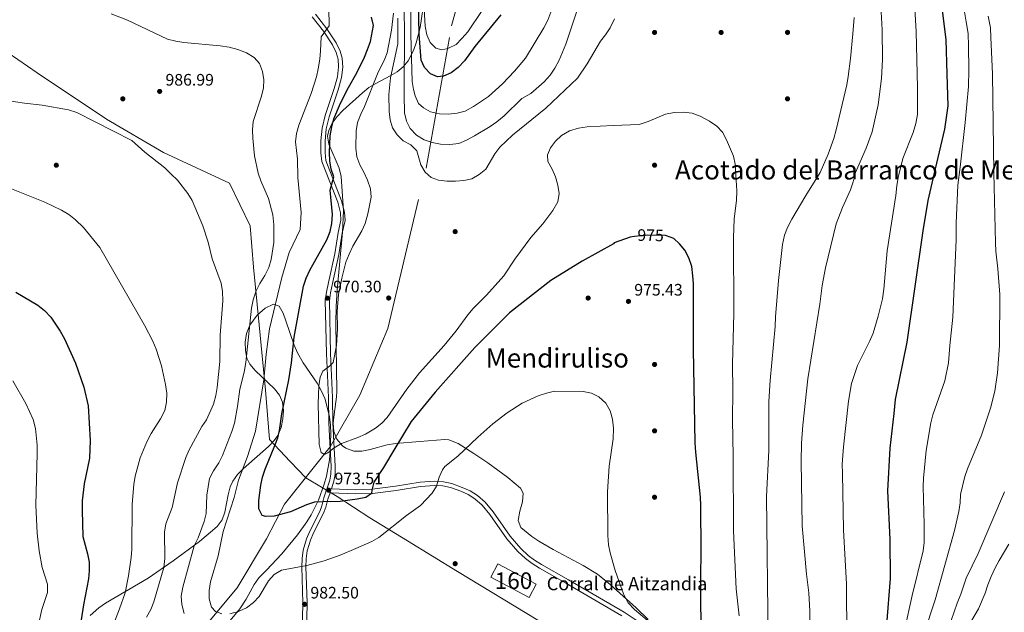
# Model space of a CAD drawing. Extents: x 573365 to 580240, y 733656 to 738359.
# Drawn here: x 576118 to 576710, y 734191 to 734548 of the extents above; entities that cross this region are included whole.
import ezdxf
from ezdxf.enums import TextEntityAlignment as Align

# ---------------------------------------------------------------- set-up
doc = ezdxf.new("R2010")
doc.units = 0
doc.header["$MEASUREMENT"] = 0
doc.linetypes.add('DGN Style 3', pattern=[111.84128200000002, 79.88663000000001, -31.95465200000001])
doc.linetypes.add('DGN Style 5', pattern=[55.92064100000001, 23.965989, -31.95465200000001])
for name, color, linetype in [('Nivel 1', 7, 'Continuous'), ('Nivel 11', 7, 'Continuous'), ('Nivel 17', 7, 'Continuous'), ('Nivel 18', 7, 'Continuous'), ('Nivel 21', 7, 'Continuous'), ('Nivel 22', 7, 'Continuous'), ('Nivel 35', 7, 'Continuous'), ('Nivel 4', 7, 'Continuous'), ('Nivel 41', 7, 'Continuous'), ('Nivel 44', 7, 'Continuous'), ('Nivel 45', 7, 'Continuous'), ('Nivel 48', 7, 'Continuous'), ('Nivel 5', 7, 'Continuous'), ('Nivel 53', 7, 'Continuous'), ('Nivel 57', 7, 'Continuous'), ('Nivel 7', 7, 'Continuous')]:
    doc.layers.add(name, color=color, linetype=linetype)
doc.styles.add('Style-arial', font='arial.shx', dxfattribs={"bigfont": 'arialbig.shx'})
doc.styles.add('Style-ariali', font='ariali.shx', dxfattribs={"bigfont": 'arialibig.shx'})
doc.styles.add('Style-arialn', font='arialn.shx', dxfattribs={"bigfont": 'arialnbig.shx'})
doc.styles.add('Style-times', font='times.shx', dxfattribs={"bigfont": 'timesbig.shx'})

# ---------------------------------------------------------------- blocks, each defined once
blk = doc.blocks.new('5PATER')
at = {"layer": 'Nivel 7', "linetype": 'Continuous', "lineweight": 0}
h = blk.add_hatch(color=53, dxfattribs=at)
edge = h.paths.add_edge_path()
edge.add_ellipse((1.001171767711639e-08, 1.001171767711639e-08), major_axis=(-1.095731442945027, -1.110710700472634), ratio=0.9994222409660316, start_angle=0, end_angle=360)
blk = doc.blocks.new('5PERFI')
at = {"layer": 'Nivel 17', "linetype": 'Continuous', "lineweight": 0}
h = blk.add_hatch(color=7, dxfattribs=at)
edge = h.paths.add_edge_path()
edge.add_arc((1.001171767711639e-08, 1.001171767711639e-08), 1.55999999938624, 315.0000000018422, 675.0000000018422)

msp = doc.modelspace()

# ---------------------------------------------------------------- linework, layer by layer
at = {"layer": 'Nivel 1', "color": 7, "linetype": 'Continuous', "lineweight": 0}
msp.add_polyline3d([(576110.9539999999, 734527.692, 987.914), (576128.5519999999, 734515.6340000001, 988.357), (576170.162, 734487.679, 989.576), (576204.534, 734467.621, 989.404), (576244.2180000001, 734449.172, 987.107), (576256.561, 734423.5530000001, 986.697), (576258.5989999999, 734398.534, 986.27), (576262.0560000001, 734363.8740000001, 982.671), (576265.9680000001, 734324.5150000001, 979.251), (576268.206, 734294.7949999999, 976.5840000000001), (576280.737, 734281.6400000001, 972.778), (576290.1680000001, 734271.743, 972.356), (576309.0249999999, 734260.469, 974.077), (576328.6680000001, 734247.6810000001, 977.47), (576351.2509999999, 734233.7949999999, 980.822), (576381.406, 734215.196, 982.724), (576429.7720000001, 734185.949, 982.071)], dxfattribs=at)
at = {"layer": 'Nivel 11', "color": 142, "linetype": 'DGN Style 3', "lineweight": 13}
msp.add_polyline3d([(576214.994, 734165.115, 985), (576248.797, 734205.4480000001, 980), (576266.467, 734234.9780000001, 977), (576277.2220000001, 734255.865, 975), (576304.879, 734290.436, 970), (576322.5490000001, 734321.406, 970), (576339.4510000001, 734361.7390000001, 968.195), (576362.4979999999, 734458.2509999999, 964.463), (576377.8459999999, 734543.976, 943.7420000000001), (576400.538, 734627.895, 921.104)], dxfattribs=at)
at = {"layer": 'Nivel 18', "color": 1, "linetype": 'DGN Style 3', "lineweight": 13, "extrusion": (0.02180670735207616, -0.01137067907655603, 0.9996975418454318), "elevation": 5205.233370812301, "flags": 128}
msp.add_lwpolyline([(917532.166424003, -171580.0831535887), (917532.1665141531, -171553.9783624578), (917523.1149451733, -171553.9783624579), (917523.1148550231, -171580.0831535888), (917532.166424003, -171580.0831535887)], dxfattribs=at)
at = {"layer": 'Nivel 21', "color": 7, "linetype": 'DGN Style 3', "lineweight": 0}
for points in [[(576294.0160000001, 734549.287, 980.4490000000001), (576300.817, 734540.713, 979.417), (576306.1370000001, 734532.4299999999, 978.572), (576308.3970000001, 734527.808, 978.0210000000001), (576309.538, 734523.9480000001, 977.577), (576309.885, 734519.2380000001, 977.059), (576309.102, 734513.327, 976.676), (576307.1129999999, 734506.23, 975.9730000000001), (576301.69, 734489.8659999999, 975.65), (576299.9410000001, 734482.3670000001, 975.652), (576299.19, 734474.608, 975.01), (576299.2690000001, 734467.5020000001, 975.01), (576299.7930000001, 734462.2960000001, 975.01), (576309.31, 734437.719, 974.047), (576310.976, 734431.3559999999, 974.047), (576311.2180000001, 734426.9340000001, 973.726), (576309.523, 734419.44, 973.0840000000001), (576307.611, 734406.6810000001, 972.1220000000001), (576303.7919999999, 734389.3060000001, 970.457), (576302.5249999999, 734383.608, 970.196), (576301.8489999999, 734378.49, 970.193), (576302.507, 734346.581, 969.875), (576303.712, 734320.031, 969.157), (576303.9639999999, 734305.03, 969.2), (576304.527, 734292.852, 969.5740000000001), (576305.304, 734278.7960000001, 971.298), (576305.2390000001, 734273.997, 972.11), (576304.6259999999, 734270.331, 972.763), (576301.068, 734259.672, 974.689), (576299.74, 734254.8600000001, 975.237), (576298.5349999999, 734251.348, 975.652), (576292.5260000001, 734239.6159999999, 977.577), (576290.514, 734234.9569999999, 978.148), (576288.4450000001, 734228.2010000001, 978.861), (576287.8640000001, 734223.0970000001, 979.182), (576287.7320000001, 734218.041, 979.73), (576288.423, 734196.459, 982.543), (576287.852, 734168.558, 984.9590000000001)], [(576480.388, 734188.6000000001, 981.581), (576447.0290000001, 734208.094, 982.033), (576430.686, 734217.368, 981.3910000000001), (576426.368, 734220.0160000001, 981.518), (576422.2339999999, 734223.058, 981.676), (576417.672, 734227.318, 981.9200000000001), (576411.158, 734235.057, 982.321), (576400.8049999999, 734249.6869999999, 982.354), (576396.183, 734255.324, 982.354), (576391.905, 734259.1140000001, 982.354), (576387.8060000001, 734261.628, 982.062), (576383.3800000001, 734263.592, 981.53), (576377.209, 734265.827, 981.096), (576372.548, 734266.8400000001, 980.774), (576367.5120000001, 734267.118, 980.018), (576359.23, 734266.517, 978.5020000000001), (576344.54, 734264.1300000001, 976.928), (576330.2660000001, 734262.287, 974.972), (576320.22, 734262.031, 973.856), (576304.7, 734262.6570000001, 973.342)]]:
    msp.add_polyline3d(points, dxfattribs=at)
at = {"layer": 'Nivel 21', "color": 7, "linetype": 'Continuous', "lineweight": 0}
for points in [[(576493.051, 734183.087, 981.212), (576481.719, 734190.719, 981.581), (576448.2760000001, 734210.2609999999, 982.033), (576431.9569999999, 734219.521, 981.3910000000001), (576427.7649999999, 734222.0930000001, 981.518), (576423.8330000001, 734224.9850000001, 981.676), (576419.4890000001, 734229.0430000001, 981.9200000000001), (576413.139, 734236.5860000001, 982.321), (576402.794, 734251.2039999999, 982.354), (576397.99, 734257.0630000001, 982.354), (576393.398, 734261.131, 982.354), (576388.9709999999, 734263.845, 982.062), (576384.3130000001, 734265.913, 981.53), (576377.9040000001, 734268.2339999999, 981.096), (576372.885, 734269.325, 980.774), (576367.4909999999, 734269.6229999999, 980.018), (576358.939, 734269.0020000001, 978.5020000000001), (576344.179, 734266.605, 976.928), (576330.0730000001, 734264.7820000001, 974.972), (576320.2390000001, 734264.5320000001, 973.856), (576305.524, 734265.125, 973.366), (576307.0590000001, 734269.726, 972.763), (576307.736, 734273.7720000001, 972.11), (576307.8049999999, 734278.8489999999, 971.298), (576307.024, 734292.979, 969.5740000000001), (576306.463, 734305.1089999999, 969.2), (576306.2110000001, 734320.108, 969.157), (576305.006, 734346.6640000001, 969.875), (576304.352, 734378.351, 970.193), (576304.99, 734383.173, 970.196), (576306.233, 734388.767, 970.457), (576310.0700000001, 734406.226, 972.1220000000001), (576311.9820000001, 734418.979, 973.0840000000001), (576313.733, 734426.723, 973.726), (576313.459, 734431.7450000001, 974.047), (576311.693, 734438.49, 974.047), (576302.246, 734462.8829999999, 975.01), (576301.7679999999, 734467.6410000001, 975.01), (576301.6910000001, 734474.5009999999, 975.01), (576302.4140000001, 734481.96, 975.652), (576304.0989999999, 734489.1869999999, 975.65), (576309.504, 734505.4990000001, 975.9730000000001), (576311.557, 734512.8219999999, 976.676), (576312.398, 734519.165, 977.059), (576312.0109999999, 734524.399, 977.577), (576310.736, 734528.717, 978.0210000000001), (576308.318, 734533.659, 978.572), (576302.854, 734542.1680000001, 979.417), (576295.9169999999, 734550.9140000001, 980.4490000000001)], [(576304.7, 734262.6570000001, 973.342), (576303.4610000001, 734258.943, 974.689), (576302.129, 734254.121, 975.237), (576300.842, 734250.3670000001, 975.652), (576294.7890000001, 734238.5490000001, 977.577), (576292.8629999999, 734234.092, 978.148), (576290.902, 734227.69, 978.861), (576290.361, 734222.922, 979.182), (576290.233, 734218.048, 979.73), (576290.9240000001, 734196.4739999999, 982.543), (576290.3530000001, 734168.595, 984.9590000000001)]]:
    msp.add_polyline3d(points, dxfattribs=at)
at = {"layer": 'Nivel 22', "color": 30, "linetype": 'DGN Style 5', "lineweight": 30, "elevation": 975, "flags": 128}
msp.add_lwpolyline([(576507.217, 734417.4140000001), (576506.568, 734417.645), (576495.6089999999, 734417.861), (576487.99, 734416.969)], dxfattribs=at)
at = {"layer": 'Nivel 35', "color": 92, "linetype": 'DGN Style 3', "lineweight": 0}
for points in [[(576496.2080000001, 734186.345, 987.871), (576488.9450000001, 734193.354, 988.368), (576473.334, 734207.503, 989.0020000000001), (576465.575, 734213.7010000001, 989.179), (576457.0279999999, 734218.987, 989.325), (576439.0460000001, 734228.486, 989.427), (576430.3470000001, 734233.5320000001, 989.336), (576426.233, 734236.3119999999, 989.246), (576419.5460000001, 734241.8230000001, 989.0020000000001), (576417.925, 734246.092, 988.601), (576418.9010000001, 734251.533, 987.904), (576420.5519999999, 734257.2749999999, 987.153), (576420.9580000001, 734262.45, 986.589), (576419.283, 734265.442, 986.434), (576411.598, 734271.817, 986.434), (576399.6089999999, 734280.783, 986.434), (576391.31, 734286.4140000001, 986.434), (576381.8770000001, 734292.283, 986.434), (576376.2069999999, 734294.5009999999, 986.434), (576373.767, 734294.719, 986.434), (576358.837, 734293.656, 986.166), (576344.0090000001, 734292.3330000001, 985.1510000000001), (576338.99, 734291.5109999999, 984.549), (576328.8659999999, 734288.673, 982.933), (576323.8659999999, 734287.736, 982.034), (576318.979, 734287.8389999999, 981.1510000000001), (576314.256, 734289.523, 980.342), (576312.186, 734290.9510000001, 980.0160000000001), (576308.7209999999, 734294.9650000001, 979.284), (576307.0430000001, 734299.5619999999, 978.5070000000001), (576306.6740000001, 734304.5760000001, 977.749), (576307.1300000001, 734309.8430000001, 977.073), (576308.6030000001, 734320.4809999999, 976.227), (576308.7390000001, 734323.7779999999, 976.164), (576308.2820000001, 734364.854, 976.164), (576308.4550000001, 734374.8459999999, 976.164), (576309.081, 734384.8260000001, 976.164), (576312.298, 734419.7180000001, 976.164), (576312.7649999999, 734432.5430000001, 976.164), (576311.405, 734453.2139999999, 976.164), (576310.2930000001, 734458.1769999999, 976.164), (576303.952, 734472.7209999999, 976.164), (576303.2520000001, 734477.45, 976.164), (576303.908, 734480.861, 976.164), (576306.0660000001, 734485.2860000001, 976.164), (576308.9550000001, 734489.314, 976.164), (576312.3740000001, 734493.038, 976.164), (576324.1939999999, 734503.682, 976.164), (576328.0830000001, 734506.7380000001, 975.815), (576332.2919999999, 734509.277, 974.871), (576340.9450000001, 734513.8049999999, 971.791), (576345.0260000001, 734516.294, 969.9540000000001), (576348.7, 734519.2679999999, 968.119), (576351.787, 734522.977, 966.4350000000001), (576354.8910000001, 734529.0970000001, 964.438), (576356.5830000001, 734533.703, 962.956), (576358.8840000001, 734543.0190000001, 959.953), (576361.6939999999, 734561.8030000001, 954.049)], [(576160.395, 734188.74, 1000.629), (576165.6499999999, 734193.3330000001, 999.529), (576169.6059999999, 734196.162, 998.7280000000001), (576195.284, 734211.358, 993.841), (576210.2820000001, 734221.6969999999, 990.716), (576226.118, 734233.3970000001, 987.268), (576236.842, 734242.45, 984.923), (576239.7550000001, 734246.324, 984.421), (576241.4820000001, 734251.0150000001, 984.38), (576243.4450000001, 734261.3840000001, 984.883), (576244.7139999999, 734266.3319999999, 985.0310000000001), (576246.294, 734269.7720000001, 984.923), (576249.1059999999, 734273.6359999999, 984.509), (576252.479, 734277.1699999999, 983.9300000000001), (576267.7660000001, 734290.4809999999, 981.1700000000001), (576271.0860000001, 734294.2209999999, 980.674), (576273.2039999999, 734297.2890000001, 980.4300000000001), (576275.2720000001, 734301.9650000001, 980.303), (576276.3910000001, 734307.142, 980.383), (576276.6429999999, 734312.3470000001, 980.64), (576276.0619999999, 734317.348, 981.072), (576274.3160000001, 734321.5050000001, 981.6850000000001), (576271.287, 734325.381, 982.514), (576259.558, 734336.3759999999, 985.441), (576256.4539999999, 734340.1840000001, 986.277), (576254.713, 734343.8130000001, 986.8480000000001), (576253.8160000001, 734348.385, 987.265), (576253.706, 734353.487, 987.456), (576254.5249999999, 734358.737, 987.378), (576256.412, 734363.757, 986.9920000000001), (576260.808, 734369.6980000001, 985.921), (576265.744, 734373.9469999999, 984.649), (576270.608, 734376.2420000001, 983.368), (576274.159, 734375.185, 982.418), (576276.432, 734370.8400000001, 981.793), (576278.1950000001, 734366.3219999999, 981.299), (576283.1470000001, 734351.6000000001, 979.912), (576285.1240000001, 734346.9469999999, 979.381), (576288.517, 734340.997, 978.403)], [(576288.517, 734340.997, 978.403), (576296.865, 734328.6640000001, 975.6170000000001), (576299.372, 734324.3670000001, 974.956), (576301.717, 734319.1740000001, 974.653), (576304.405, 734308.4199999999, 974.653), (576304.9850000001, 734303.4450000001, 974.753), (576305.1740000001, 734298.4439999999, 974.986), (576304.8489999999, 734287.538, 975.53), (576304.369, 734282.588, 975.775), (576302.605, 734272.7390000001, 976.297), (576301.263, 734267.817, 976.5790000000001), (576297.8189999999, 734258.3319999999, 977.269), (576293.408, 734249.436, 978.159), (576290.801, 734245.193, 978.664), (576285.1769999999, 734237.4650000001, 979.731), (576275.7849999999, 734225.9739999999, 981.8530000000001), (576266.4070000001, 734216.077, 984.2810000000001), (576261.837, 734211.4040000001, 986.207), (576258.9780000001, 734207.462, 987.328), (576254.325, 734198.7080000001, 989.119), (576250.47, 734192.8929999999, 990.038), (576234.2339999999, 734173.388, 992.173)]]:
    msp.add_polyline3d(points, dxfattribs=at)
at = {"layer": 'Nivel 4', "color": 30, "linetype": 'Continuous', "lineweight": 30, "flags": 128}
for points, elevation in [([(576407.442, 734550.6610000001), (576391.906, 734531.514), (576385.713, 734522.916), (576381.8500000001, 734518.8929999999), (576377.6440000001, 734515.56), (576373.0660000001, 734513.5560000001), (576369.3659999999, 734513.1699999999), (576365.159, 734514.97), (576361.604, 734518.7760000001), (576359.517, 734523.3130000001), (576358.31, 734538.8929999999), (576357.591, 734576.4029999999)], 950), ([(576670.575, 734572.757), (576675.1680000001, 734535.8130000001), (576675.9240000001, 734514.9070000001), (576676.398, 734495.827), (576674.4639999999, 734481.6869999999), (576667.97, 734454.425), (576664.4850000001, 734438.7), (576661.443, 734420.416), (576651.7320000001, 734353.379), (576644.797, 734318.791), (576643.8770000001, 734310.452), (576641.496, 734289.51), (576640.213, 734263.8740000001), (576641.584, 734234.608), (576641.8459999999, 734211.081), (576639.541, 734183.3430000001)], 950), ([(576487.99, 734416.969), (576485.3330000001, 734416.658), (576475.602, 734413.165), (576475.2280000001, 734412.6669999999), (576456.52, 734402.2620000001), (576437.5660000001, 734390.548), (576412.683, 734371.185), (576391.7390000001, 734350.298), (576367.986, 734323.3670000001), (576353.5419999999, 734305.689), (576343.7890000001, 734289.371), (576336.851, 734277.9070000001), (576331.064, 734269.1000000001), (576329.8090000001, 734264.2590000001), (576329.746, 734262.1910000001), (576326.1540000001, 734259.825), (576320.949, 734258.8670000001), (576310.7579999999, 734257.456), (576300.544, 734257.342), (576295.3389999999, 734256.949), (576290.578, 734255.422), (576280.99, 734251.173), (576271.098, 734248.5279999999), (576266.017, 734248.342), (576263.8119999999, 734249.05), (576261.9040000001, 734253.1170000001), (576261.8160000001, 734258.1170000001), (576262.983, 734267.2609999999), (576264.0719999999, 734272.142), (576265.611, 734276.9839999999), (576271.5700000001, 734291.1799999999), (576273.284, 734295.8940000001), (576274.3130000001, 734300.213), (576275.665, 734310.2650000001), (576280.004, 734330.689), (576281.497, 734341.0220000001), (576283.077, 734356.3970000001), (576288.723, 734387.088), (576290.3049999999, 734391.973), (576292.578, 734396.737), (576302.835, 734415.074), (576304.8230000001, 734419.9990000001), (576305.8770000001, 734424.885), (576306.1570000001, 734430.273), (576304.834, 734445.034), (576306.9920000001, 734452.936), (576305.327, 734457.7150000001), (576304.5090000001, 734462.649), (576304.452, 734467.7309999999), (576304.814, 734477.7720000001), (576305.7320000001, 734483.0789999999), (576306.9839999999, 734487.9199999999), (576311.101, 734497.3130000001), (576315.8330000001, 734506.733), (576320.7620000001, 734515.5989999999), (576325.395, 734524.9990000001), (576327.325, 734529.6300000001), (576329.0900000001, 734534.5619999999), (576330.869, 734544.1000000001), (576329.736, 734549.1270000001)], 975), ([(576528.544, 734161.926), (576527.8300000001, 734195.087), (576527.7309999999, 734211.889), (576528.0719999999, 734227.4839999999), (576527.852, 734254.9639999999), (576527.6240000001, 734259.959), (576524.7350000001, 734287.2380000001), (576524.412, 734292.831), (576523.44, 734349.176), (576523.476, 734352.942), (576523.338, 734388.7579999999), (576523.033, 734393.47), (576522.3530000001, 734398.9909999999), (576520.702, 734404.129), (576518.2309999999, 734408.788), (576515.067, 734412.6570000001), (576511.4979999999, 734415.8910000001), (576507.217, 734417.4140000001)], 975), ([(576115.625, 734383.456), (576128.98, 734375.6359999999), (576132.9099999999, 734372.548), (576136.6410000001, 734368.527), (576142.291, 734360.104), (576144.841, 734355.48), (576151.466, 734340.8219999999), (576156.554, 734326.25), (576159.206, 734315.0619999999), (576160.4340000001, 734294.138), (576159.9199999999, 734283.587), (576156.7139999999, 734268.0800000001), (576155.642, 734257.8319999999), (576155.514, 734252.085), (576155.9909999999, 734236.281), (576158.7339999999, 734225.973), (576159.7820000001, 734220.815), (576159.838, 734215.7760000001), (576159.4550000001, 734210.79), (576156.4070000001, 734195.1470000001), (576153.9299999999, 734179.797)], 1000)]:
    msp.add_lwpolyline(points, dxfattribs=dict(at, elevation=elevation))
at = {"layer": 'Nivel 5', "color": 30, "linetype": 'Continuous', "lineweight": 0, "flags": 128}
for points, elevation in [([(576615.7690000001, 734174.837), (576615.45, 734207.6610000001), (576613.709, 734240.4680000001), (576612.9780000001, 734274.315), (576612.943, 734279.9240000001), (576613.594, 734290.2860000001), (576616.6370000001, 734317.8670000001), (576618.585, 734328.5719999999), (576622.013, 734339.423), (576629.462, 734354.185), (576631.4299999999, 734358.783), (576634.5889999999, 734369.0700000001), (576637.0590000001, 734379.436), (576638.0390000001, 734385.4140000001), (576639.9739999999, 734408.3800000001), (576645.237, 734441.817), (576645.6910000001, 734447.5079999999), (576646.5819999999, 734452.601), (576649.307, 734463.987), (576655.6910000001, 734479.7039999999), (576657.2250000001, 734485.0519999999), (576658.274, 734490.4680000001), (576658.2990000001, 734506.575), (576657.4040000001, 734540.5989999999), (576654.842, 734584.94)], 955), ([(576375.8910000001, 734490.7660000001), (576370.632, 734491.0519999999), (576365.1640000001, 734492.105), (576360.8570000001, 734494.648), (576357.8840000001, 734497.219), (576355.952, 734501.8300000001), (576354.8840000001, 734505.5989999999), (576354.0460000001, 734510.51), (576353.3870000001, 734538.719), (576353.0630000001, 734575.717)], 955), ([(576400.9820000001, 734483.3030000001), (576391.6140000001, 734477.6950000001), (576386.7860000001, 734475.0190000001), (576382.186, 734473.057), (576376.8929999999, 734472.524), (576371.142, 734472.6699999999), (576366.067, 734473.7), (576361.354, 734475.3659999999), (576356.672, 734478.0279999999), (576352.898, 734482.021), (576350.7609999999, 734486.534), (576349.5, 734491.517), (576349.2520000001, 734502.1540000001), (576349.4820000001, 734543.382), (576348.8049999999, 734569.307)], 960), ([(576246.97, 734259.763), (576249.533, 734270.26), (576255.074, 734284.591), (576259.9070000001, 734299.7150000001), (576264.8500000001, 734330.74), (576266.3629999999, 734346.1880000001), (576268.304, 734361.416), (576275.669, 734392.4280000001), (576280.111, 734407.425), (576286.689, 734421.2280000001), (576287.4240000001, 734431.5430000001), (576285.4240000001, 734452.5430000001), (576285.034, 734463.577), (576283.875, 734474.1359999999), (576284.4380000001, 734479.1100000001), (576286.0190000001, 734484.1680000001), (576293.388, 734503.29), (576296.473, 734513.202), (576297.6170000001, 734518.0700000001), (576298.4750000001, 734523.888), (576299.047, 734528.855), (576299.3, 734537.388), (576304.2050000001, 734544.03), (576303.986, 734554.6140000001)], 980), ([(576396.216, 734553.138), (576387.5260000001, 734540.408), (576384.0700000001, 734536.308), (576380.517, 734532.791), (576375.6769999999, 734530.281), (576371.9809999999, 734529.5079999999), (576368.439, 734530.459), (576364.952, 734533.952), (576362.9639999999, 734538.54), (576361.8729999999, 734543.6969999999), (576361.4099999999, 734553.94)], 945), ([(576217.0050000001, 734190.0619999999), (576215.6030000001, 734195.487), (576215.166, 734200.467), (576216.1340000001, 734205.8470000001), (576222.97, 734230.7080000001), (576225.2849999999, 734235.601), (576228.8759999999, 734245.395), (576230.2050000001, 734250.216), (576230.6540000001, 734261.2420000001), (576232.1680000001, 734271.216), (576234.571, 734275.895), (576237.756, 734280.696), (576239.9820000001, 734285.1740000001), (576245.6359999999, 734299.6680000001), (576247.132, 734304.5530000001), (576249.087, 734314.611), (576250.436, 734325.051), (576252.9920000001, 734335.3319999999), (576254.0290000001, 734341.1680000001), (576257.436, 734373.993), (576258.408, 734378.8999999999), (576260.2250000001, 734384.2820000001), (576262.52, 734388.7239999999), (576265.53, 734393.524), (576267.8230000001, 734398.439), (576269.2509999999, 734403.23), (576270.946, 734413.4580000001), (576270.9580000001, 734424.0120000001), (576270.3559999999, 734430.0819999999), (576267.7209999999, 734439.9580000001), (576263.104, 734450.5390000001), (576261.477, 734455.267), (576259.246, 734465.737), (576258.2280000001, 734476.209), (576258.0830000001, 734481.385), (576258.3729999999, 734486.3770000001), (576263.5390000001, 734501.6030000001), (576264.662, 734506.5260000001), (576264.899, 734511.521), (576264.0249999999, 734516.5079999999), (576262.358, 734521.179), (576259.0630000001, 734524.939), (576254.5090000001, 734527.774), (576249.318, 734529.6980000001), (576244.091, 734531.0179999999), (576238.6540000001, 734531.8189999999), (576216.774, 734533.925), (576211.8230000001, 734534.665), (576206.99, 734535.946), (576182.9110000001, 734547.395), (576172.919, 734551.1599999999)], 985), ([(576307.2520000001, 734289.8430000001), (576303.3230000001, 734286.7509999999), (576301.395, 734285.825), (576299.4010000001, 734286.8800000001), (576298.1840000001, 734291.777), (576297.5660000001, 734316.281), (576297.963, 734327.0549999999), (576298.851, 734332.406), (576300.4029999999, 734336.021), (576304.4639999999, 734338.9299999999), (576306.5970000001, 734341.1799999999), (576308.5719999999, 734351.395), (576309.1240000001, 734361.469), (576309.007, 734371.9780000001), (576309.7649999999, 734382.0819999999), (576311.7250000001, 734391.9650000001), (576314.19, 734401.673), (576316.1200000001, 734406.5260000001), (576318.412, 734411.212), (576323.908, 734420.3940000001), (576325.906, 734424.979), (576327.446, 734430.727), (576329.4480000001, 734440.7050000001), (576329.0349999999, 734445.6910000001), (576327.253, 734450.926), (576325.129, 734455.912), (576322.6499999999, 734460.3030000001), (576320.8940000001, 734464.9850000001), (576320.315, 734470.23), (576320.3729999999, 734480.746), (576321.2660000001, 734485.666), (576323.1910000001, 734490.771), (576325.3800000001, 734495.361), (576333.345, 734515.007), (576337.7239999999, 734524.102), (576339.03, 734527.7590000001), (576341.753, 734541.378), (576342.936, 734551.646)], 970), ([(576365.619, 734452.5390000001), (576361.851, 734455.825), (576359.3019999999, 734460.3200000001), (576356.9550000001, 734468.692), (576353.3970000001, 734472.229), (576348.673, 734474.6240000001), (576345.034, 734478.3049999999), (576342.298, 734482.487), (576340.909, 734487.2960000001), (576340.294, 734492.2860000001), (576340.05, 734502.693), (576341.186, 734512.7150000001), (576345.524, 734533.139), (576345.527, 734548.5249999999)], 965), ([(576475.9240000001, 734548.1610000001), (576473.2209999999, 734542.842), (576470.56, 734538.52), (576467.372, 734534.669), (576459.425, 734521.0970000001), (576453.534, 734512.459), (576434.608, 734494.4569999999), (576414.5020000001, 734478.0360000001), (576406.841, 734470.902), (576403.8570000001, 734466.8900000001), (576398.382, 734457.6470000001), (576394.362, 734454.4299999999), (576390.067, 734451.875), (576385.169, 734450.743), (576380.1340000001, 734450.2990000001), (576374.926, 734450.4210000001), (576369.96, 734451.0050000001), (576365.619, 734452.5390000001)], 965), ([(576437.6329999999, 734552.095), (576435.825, 734547.4340000001), (576433.379, 734542.7550000001), (576422.412, 734524.409), (576415.7949999999, 734516.6680000001), (576408.513, 734508.9639999999), (576400.146, 734501.443), (576391.0360000001, 734495.327), (576385.962, 734492.6610000001), (576381.1399999999, 734491.342), (576375.8910000001, 734490.7660000001)], 955), ([(576453.162, 734552.7990000001), (576446.496, 734532.936), (576442.5360000001, 734523.267), (576440.031, 734518.4040000001), (576437.2520000001, 734514.2479999999), (576433.5490000001, 734510.244), (576425.443, 734503.2180000001), (576420.0490000001, 734500.186), (576409.5260000001, 734489.774), (576405.0819999999, 734486.162), (576400.9820000001, 734483.3030000001)], 960), ([(576568.361, 734173.7749999999), (576567.314, 734260.432), (576568.7239999999, 734288.105), (576568.656, 734317.75), (576569.4820000001, 734330.264), (576572.544, 734362.757), (576572.736, 734368.7039999999), (576574.5290000001, 734390.4820000001), (576576.9890000001, 734412.2590000001), (576578.1329999999, 734417.872), (576579.976, 734422.5449999999), (576582.592, 734427.4850000001), (576590.963, 734441.7080000001), (576599.6810000001, 734455.675), (576604.385, 734466.6070000001), (576607.811, 734476.0120000001), (576609.217, 734481.283), (576615.7209999999, 734508.408), (576616.527, 734513.4140000001), (576617.9550000001, 734524.372), (576619.3829999999, 734539.065), (576620.179, 734549.037)], 965), ([(576594.0819999999, 734136.659), (576593.47, 734191.3589999999), (576592.8330000001, 734202.381), (576591.5009999999, 734213.6529999999), (576588.895, 734242.7409999999), (576588.246, 734281.592), (576588.382, 734292.5430000001), (576589.209, 734303.3999999999), (576592.1499999999, 734331.2339999999), (576599.423, 734376.3999999999), (576600.851, 734387.6340000001), (576602.771, 734398.1910000001), (576609.257, 734424.615), (576612.9909999999, 734434.4469999999), (576617.8899999999, 734445.19), (576619.453, 734449.94), (576620.837, 734455.587), (576627.227, 734470.217), (576630.919, 734480.1359999999), (576634.6329999999, 734496.3559999999), (576636.592, 734512.2490000001), (576637.0989999999, 734523.621), (576636.9979999999, 734541.5449999999), (576636.318, 734552.3500000001)], 960), ([(576645.7069999999, 734159.145), (576654.9040000001, 734200.828), (576661.6740000001, 734227.7509999999), (576662.118, 734232.7309999999), (576662.256, 734243.5020000001), (576661.645, 734266.4110000001), (576661.773, 734271.4110000001), (576663.4099999999, 734288.226), (576666.2720000001, 734304.783), (576667.4639999999, 734309.6400000001), (576674.646, 734330.0530000001), (576676.8500000001, 734340.933), (576677.595, 734351.452), (576679.3859999999, 734368.53), (576680.5630000001, 734392.064), (576681.406, 734414.9880000001), (576681.426, 734425.156), (576682.4180000001, 734447.95), (576683.9610000001, 734458.7339999999), (576686.953, 734485.784), (576688.7960000001, 734507.5190000001), (576689.098, 734517.513), (576688.9410000001, 734531.6410000001), (576688.665, 734539.284), (576687.5290000001, 734546.413), (576686.453, 734552.2960000001)], 945), ([(576662.006, 734177.568), (576668.841, 734198.149), (576680.5220000001, 734240.064), (576683.058, 734251.523), (576683.815, 734256.733), (576684.071, 734261.7280000001), (576686.753, 734272.469), (576688.379, 734277.1980000001), (576696.683, 734297.3640000001), (576702.102, 734313.622), (576704.659, 734323.8160000001), (576706.3489999999, 734334.9809999999), (576707.642, 734351.504), (576707.7150000001, 734382.176), (576706.5930000001, 734397.672), (576705.3330000001, 734408.254), (576705.1270000001, 734413.25), (576704.1399999999, 734455.4539999999), (576703.3929999999, 734515.0630000001), (576702.3700000001, 734537.023), (576702.163, 734542.7550000001), (576700.7820000001, 734549.841)], 940), ([(576194.318, 734187.716), (576196.8940000001, 734192.4410000001), (576198.78, 734197.071), (576204.7069999999, 734217.629), (576205.284, 734223.1599999999), (576205.169, 734238.9880000001), (576205.926, 734243.933), (576209.7609999999, 734253.7520000001), (576213.02, 734268.6200000001), (576217.9310000001, 734284.0079999999), (576219.9450000001, 734288.587), (576227.646, 734302.523), (576230.3829999999, 734306.709), (576234.5419999999, 734316.1470000001), (576235.9510000001, 734321.202), (576236.8870000001, 734326.1240000001), (576238.392, 734341.8200000001), (576238.6030000001, 734357.632), (576240.183, 734378.24), (576240.0530000001, 734384.027), (576239.202, 734388.956), (576233.74, 734403.584), (576231.341, 734413.666), (576228.2620000001, 734423.554), (576221.797, 734438.6840000001), (576219.2150000001, 734442.967), (576212.837, 734450.908), (576209.1340000001, 734454.658), (576205.26, 734458.4280000001), (576193.3060000001, 734467.9210000001), (576185.389, 734474.855), (576152.2890000001, 734491.8459999999), (576147.2760000001, 734493.298), (576131.5619999999, 734496.267), (576120.8670000001, 734497.3970000001), (576109.9979999999, 734498.9880000001)], 990), ([(576550.8200000001, 734188.676), (576549.1270000001, 734204.9299999999), (576547.4469999999, 734239.7180000001), (576547.203, 734284.774), (576546.7860000001, 734306.7380000001), (576547.0449999999, 734324.2280000001), (576546.844, 734340.253), (576547.6370000001, 734370.8430000001), (576547.46, 734416.334), (576547.9380000001, 734427.6259999999), (576549.3829999999, 734438.7579999999), (576549.561, 734444.612), (576548.514, 734460.6470000001), (576547.429, 734465.5279999999), (576543.3559999999, 734475.3900000001), (576540.7890000001, 734479.913), (576537.406, 734483.595), (576533.065, 734486.5619999999), (576527.3500000001, 734489.5930000001), (576522.673, 734491.3570000001), (576517.2390000001, 734491.9850000001), (576511.727, 734491.7509999999), (576506.656, 734490.6610000001), (576496.1170000001, 734486.3400000001), (576490.777, 734484.594), (576475.108, 734484.0160000001), (576459.4979999999, 734483.05), (576454.1710000001, 734482.3470000001), (576448.835, 734480.662), (576444.0630000001, 734477.8230000001), (576440.399, 734474.3999999999), (576437.2679999999, 734470.503), (576435.594, 734466.1769999999), (576435.723, 734462.301), (576438.3589999999, 734457.6780000001), (576440.392, 734453.0490000001), (576441.8600000001, 734448.014), (576442.666, 734442.895), (576441.6799999999, 734437.986), (576438.784, 734432.74), (576432.7820000001, 734424.7050000001), (576425.443, 734416.372), (576415.875, 734403.409), (576409.3330000001, 734393.352), (576398.885, 734381.767), (576390.922, 734373.7010000001), (576387.645, 734369.925), (576380.52, 734360.3219999999), (576373.467, 734351.486), (576358.483, 734334.966), (576350.8600000001, 734325.119), (576339.0560000001, 734307.956), (576335.936, 734304.7), (576331.986, 734301.6170000001), (576326.0719999999, 734298.06), (576321.5279999999, 734296), (576311.7010000001, 734292.338), (576307.2520000001, 734289.8430000001)], 970), ([(576113.075, 734445.8090000001), (576133.0279999999, 734437.73), (576143.2, 734432.963), (576147.47, 734430.3640000001), (576151.538, 734427.145), (576156.3260000001, 734422.513), (576166.1780000001, 734410.5179999999), (576193.075, 734363.5730000001), (576198.013, 734353.9680000001), (576200.047, 734349.2520000001), (576203.2379999999, 734339.132), (576205.712, 734327.949), (576206.459, 734322.788), (576206.3489999999, 734317.1869999999), (576205.25, 734312.3130000001), (576202.7779999999, 734307.2779999999), (576197.0530000001, 734298.4850000001), (576194.379, 734293.4469999999), (576190.5050000001, 734283.8049999999), (576187.46, 734272.693), (576186.6599999999, 734267.757), (576185.5800000001, 734255.872), (576185.3659999999, 734228.645), (576185.0619999999, 734223.6540000001), (576183.477, 734212.5989999999), (576181.351, 734202.409), (576178.111, 734192.763), (576174.0789999999, 734182.3400000001)], 995), ([(576116.9299999999, 734166.8049999999), (576121.108, 734169.709), (576124.737, 734173.314), (576127.5109999999, 734177.5050000001), (576128.9979999999, 734182.2790000001), (576131.298, 734192.341), (576134.7509999999, 734202.6159999999), (576134.6599999999, 734207.628), (576131.5419999999, 734217.6950000001), (576129.618, 734227.808), (576128.503, 734238.3589999999), (576127.7110000001, 734255.1910000001), (576128.5730000001, 734286.344), (576128.429, 734291.3430000001), (576127.4550000001, 734301.456), (576126.0160000001, 734306.824), (576121.729, 734316.5549999999), (576113.8230000001, 734330.2080000001)], 1005), ([(576495.6259999999, 734186.021), (576487.9410000001, 734192.4169999999), (576484.105, 734196.3900000001), (576481.7309999999, 734200.791), (576479.8670000001, 734205.6810000001), (576476.327, 734215.9169999999), (576473.3, 734226.466), (576472.2579999999, 734231.3559999999), (576471.851, 734236.9510000001), (576471.73, 734263.3160000001), (576472.6780000001, 734278.7450000001), (576474.9920000001, 734295.227), (576475.1769999999, 734301.53), (576474.6159999999, 734307), (576473.237, 734312.138), (576470.727, 734316.744), (576466.4820000001, 734320.5020000001), (576462.021, 734322.7380000001), (576457.0989999999, 734323.8030000001), (576439.8500000001, 734323.862), (576434.9680000001, 734322.781), (576429.9040000001, 734321.087), (576420.324, 734316.5930000001), (576411.3230000001, 734310.8), (576402.696, 734304.156), (576393.7080000001, 734296.246), (576381.6980000001, 734284.7280000001), (576373.862, 734278.506), (576372.3940000001, 734276.5789999999), (576370.3160000001, 734272.0050000001), (576368.756, 734266.763), (576366.2039999999, 734262.396), (576359.0900000001, 734254.994), (576350.6710000001, 734249.041), (576334.1669999999, 734235.7849999999), (576329.78, 734233.3870000001), (576320.202, 734229.0460000001), (576310.746, 734225.119), (576301.1780000001, 734221.696), (576290.73, 734218.895), (576275.577, 734216.104), (576271.007, 734213.3940000001), (576267.756, 734209.6059999999), (576262.0619999999, 734200.192), (576258.6399999999, 734196.5390000001), (576254.5390000001, 734193.4340000001), (576249.6969999999, 734191.1400000001), (576244.5050000001, 734189.801)], 980), ([(576676.6570000001, 734180.584), (576682.084, 734196.152), (576684.2779999999, 734201.5560000001), (576687.49, 734211.355), (576694.754, 734226.2039999999), (576710.619, 734263.212)], 935), ([(576239.5020000001, 734189.821), (576235.869, 734191.159), (576233.298, 734193.844), (576232.071, 734198.8670000001), (576231.9369999999, 734203.8659999999), (576232.74, 734209.087), (576237.381, 734224.706), (576240.5, 734239.4569999999), (576246.97, 734259.763)], 980), ([(576686.956, 734179.1470000001), (576694.8489999999, 734192.7490000001), (576698.9979999999, 734202.2890000001), (576700.5789999999, 734207.304), (576702.592, 734212.237), (576705.0190000001, 734217.408), (576707.31, 734221.8530000001), (576713.2309999999, 734231.6540000001)], 930)]:
    msp.add_lwpolyline(points, dxfattribs=dict(at, elevation=elevation))
at = {"layer": 'Nivel 53', "color": 1, "linetype": 'Continuous', "lineweight": 0}
msp.add_3dface([(576428.771, 734207.736, 983.958), (576405.631, 734219.8019999999, 984.6), (576401.446, 734211.7760000001, 984.6), (576424.5860000001, 734199.71, 983.958)], dxfattribs=at)
at = {"layer": 'Nivel 57', "color": 92, "linetype": 'DGN Style 3', "lineweight": 0}
for points in [[(576361.6939999999, 734561.8030000001, 954.049), (576358.8840000001, 734543.0190000001, 959.953), (576356.5830000001, 734533.703, 962.956), (576354.8910000001, 734529.0970000001, 964.438), (576351.787, 734522.977, 966.4350000000001), (576348.7, 734519.2679999999, 968.119), (576345.0260000001, 734516.294, 969.9540000000001), (576340.9450000001, 734513.8049999999, 971.791), (576332.2919999999, 734509.277, 974.871), (576328.0830000001, 734506.7380000001, 975.815), (576324.1939999999, 734503.682, 976.164), (576312.3740000001, 734493.038, 976.164), (576308.9550000001, 734489.314, 976.164), (576306.0660000001, 734485.2860000001, 976.164), (576303.908, 734480.861, 976.164), (576303.2520000001, 734477.45, 976.164), (576303.952, 734472.7209999999, 976.164), (576310.2930000001, 734458.1769999999, 976.164), (576311.405, 734453.2139999999, 976.164), (576312.7649999999, 734432.5430000001, 976.164), (576312.298, 734419.7180000001, 976.164), (576309.081, 734384.8260000001, 976.164), (576308.4550000001, 734374.8459999999, 976.164), (576308.2820000001, 734364.854, 976.164), (576308.7390000001, 734323.7779999999, 976.164), (576308.6030000001, 734320.4809999999, 976.227), (576307.1300000001, 734309.8430000001, 977.073), (576306.6740000001, 734304.5760000001, 977.749), (576307.0430000001, 734299.5619999999, 978.5070000000001), (576308.7209999999, 734294.9650000001, 979.284), (576312.186, 734290.9510000001, 980.0160000000001), (576314.256, 734289.523, 980.342), (576318.979, 734287.8389999999, 981.1510000000001), (576323.8659999999, 734287.736, 982.034), (576328.8659999999, 734288.673, 982.933), (576338.99, 734291.5109999999, 984.549), (576344.0090000001, 734292.3330000001, 985.1510000000001), (576358.837, 734293.656, 986.166), (576373.767, 734294.719, 986.434), (576376.2069999999, 734294.5009999999, 986.434), (576381.8770000001, 734292.283, 986.434), (576391.31, 734286.4140000001, 986.434), (576399.6089999999, 734280.783, 986.434), (576411.598, 734271.817, 986.434), (576419.283, 734265.442, 986.434), (576420.9580000001, 734262.45, 986.589), (576420.5519999999, 734257.2749999999, 987.153), (576418.9010000001, 734251.533, 987.904), (576417.925, 734246.092, 988.601), (576419.5460000001, 734241.8230000001, 989.0020000000001), (576426.233, 734236.3119999999, 989.246), (576430.3470000001, 734233.5320000001, 989.336), (576439.0460000001, 734228.486, 989.427), (576457.0279999999, 734218.987, 989.325), (576465.575, 734213.7010000001, 989.179), (576473.334, 734207.503, 989.0020000000001), (576488.9450000001, 734193.354, 988.368), (576496.2080000001, 734186.345, 987.871)], [(576234.2339999999, 734173.388, 992.173), (576250.47, 734192.8929999999, 990.038), (576254.325, 734198.7080000001, 989.119), (576258.9780000001, 734207.462, 987.328), (576261.837, 734211.4040000001, 986.207), (576266.4070000001, 734216.077, 984.2810000000001), (576275.7849999999, 734225.9739999999, 981.8530000000001), (576285.1769999999, 734237.4650000001, 979.731), (576290.801, 734245.193, 978.664), (576293.408, 734249.436, 978.159), (576297.8189999999, 734258.3319999999, 977.269), (576301.263, 734267.817, 976.5790000000001), (576302.605, 734272.7390000001, 976.297), (576304.369, 734282.588, 975.775), (576304.8489999999, 734287.538, 975.53), (576305.1740000001, 734298.4439999999, 974.986), (576304.9850000001, 734303.4450000001, 974.753), (576304.405, 734308.4199999999, 974.653), (576301.717, 734319.1740000001, 974.653), (576299.372, 734324.3670000001, 974.956), (576296.865, 734328.6640000001, 975.6170000000001), (576288.517, 734340.997, 978.403), (576285.1240000001, 734346.9469999999, 979.381), (576283.1470000001, 734351.6000000001, 979.912), (576278.1950000001, 734366.3219999999, 981.299), (576276.432, 734370.8400000001, 981.793), (576274.159, 734375.185, 982.418), (576270.608, 734376.2420000001, 983.368), (576265.744, 734373.9469999999, 984.649), (576260.808, 734369.6980000001, 985.921), (576256.412, 734363.757, 986.9920000000001), (576254.5249999999, 734358.737, 987.378), (576253.706, 734353.487, 987.456), (576253.8160000001, 734348.385, 987.265), (576254.713, 734343.8130000001, 986.8480000000001), (576256.4539999999, 734340.1840000001, 986.277), (576259.558, 734336.3759999999, 985.441), (576271.287, 734325.381, 982.514), (576274.3160000001, 734321.5050000001, 981.6850000000001), (576276.0619999999, 734317.348, 981.072), (576276.6429999999, 734312.3470000001, 980.64), (576276.3910000001, 734307.142, 980.383), (576275.2720000001, 734301.9650000001, 980.303), (576273.2039999999, 734297.2890000001, 980.4300000000001), (576271.0860000001, 734294.2209999999, 980.674), (576267.7660000001, 734290.4809999999, 981.1700000000001), (576252.479, 734277.1699999999, 983.9300000000001), (576249.1059999999, 734273.6359999999, 984.509), (576246.294, 734269.7720000001, 984.923), (576244.7139999999, 734266.3319999999, 985.0310000000001), (576243.4450000001, 734261.3840000001, 984.883), (576241.4820000001, 734251.0150000001, 984.38), (576239.7550000001, 734246.324, 984.421), (576236.842, 734242.45, 984.923), (576226.118, 734233.3970000001, 987.268), (576210.2820000001, 734221.6969999999, 990.716), (576195.284, 734211.358, 993.841), (576169.6059999999, 734196.162, 998.7280000000001), (576165.6499999999, 734193.3330000001, 999.529), (576160.395, 734188.74, 1000.629)]]:
    msp.add_polyline3d(points, dxfattribs=at)

# ---------------------------------------------------------------- block references
at = {"layer": 'Nivel 17', "color": 7, "linetype": 'Continuous', "lineweight": 0}
for p in [(576500, 734540, 967.939), (576540, 734540, 970), (576580, 734540, 970.6410000000001), (576180, 734500, 988.106), (576580, 734500, 968.0740000000001), (576140, 734460, 991.99), (576500, 734460, 972.753), (576380, 734420, 965.423), (576340, 734380, 966.572), (576460, 734380, 976.013), (576500, 734340, 975), (576500, 734300, 975), (576500, 734260, 976.604), (576380, 734220, 982.753)]:
    msp.add_blockref('5PERFI', p, dxfattribs=at)
at = {"layer": 'Nivel 7', "color": 53, "linetype": 'Continuous', "lineweight": 0}
for p in [(576202.1950000001, 734504.4709999999, 986.986), (576303.0989999999, 734379.919, 970.297), (576484.273, 734377.994, 975.432), (576303.8840000001, 734264.3060000001, 973.5120000000001), (576289.4010000001, 734195.5220000001, 982.498)]:
    msp.add_blockref('5PATER', p, dxfattribs=at)

# ---------------------------------------------------------------- texts
at = {"layer": 'Nivel 41', "color": 7, "linetype": 'Continuous', "lineweight": 0, "style": 'Style-arial'}
for s, p in [('986.99', (576205.6950000001, 734507.9709999999, 986.986)), ('970.30', (576306.5989999999, 734383.419, 970.297)), ('975.43', (576487.773, 734381.494, 975.432)), ('973.51', (576307.3840000001, 734267.8060000001, 973.5120000000001)), ('982.50', (576292.9010000001, 734199.0220000001, 982.498))]:
    msp.add_text(s, height=7.000002, dxfattribs=at).set_placement(p)
at = {"layer": 'Nivel 41', "color": 7, "linetype": 'Continuous', "lineweight": 0, "style": 'Style-ariali'}
msp.add_text('975', height=7.000002, rotation=358.8708562619099, dxfattribs=at).set_placement((576497.6015832049, 734417.8215518361, 975), align=Align.MIDDLE_CENTER)
at = {"layer": 'Nivel 44', "color": 7, "linetype": 'Continuous', "lineweight": 0, "style": 'Style-arial'}
msp.add_text('Corral de Aitzandia', height=7.999998000000001, dxfattribs=at).set_placement((576435.0900000001, 734203.9920000001, 981.8240000000001))
at = {"layer": 'Nivel 45', "color": 7, "linetype": 'Continuous', "lineweight": 0, "style": 'Style-times'}
for s, p in [('Acotado del Barranco de Mendiruliso', (576647.2033282875, 734457.159001, 955.1)), ('Mendiruliso', (576441.42850761, 734343.8560009999, 978.3720000000001))]:
    msp.add_text(s, height=11.500002, dxfattribs=at).set_placement(p, align=Align.MIDDLE_CENTER)
at = {"layer": 'Nivel 48', "color": 1, "linetype": 'Continuous', "lineweight": 0, "style": 'Style-arialn'}
msp.add_text('160', height=10.000002, dxfattribs=at).set_placement((576415.1086600081, 734209.7560009998, 981.94), align=Align.MIDDLE_CENTER)

doc.saveas('drawing.dxf')
